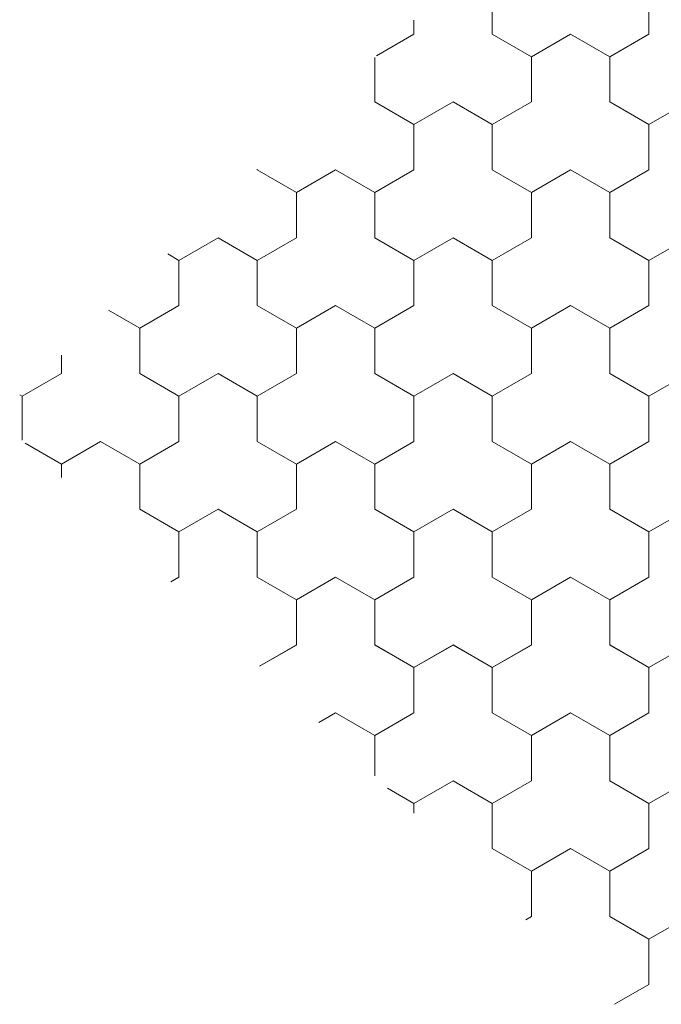
# Model space of a CAD drawing. Units: metres. Extents: x 0 to 552895, y 0 to 6583580.
# Drawn here: x 0 to 0, y 0 to 0 of the extents above; entities that cross this region are included whole.
import ezdxf

# ---------------------------------------------------------------- set-up
doc = ezdxf.new("R2010")
doc.units = ezdxf.units.M
doc.header["$LTSCALE"] = 0.5
doc.header["$MEASUREMENT"] = 0
doc.layers.add('EMP-VIIRUTUS', color=8, linetype='Continuous', lineweight=5)
doc.layers.add('TM-katend_betoonkivisillutis_hall', color=251, linetype='Continuous', lineweight=9)

# ---------------------------------------------------------------- blocks, each defined once
blk = doc.blocks.new('*X160')
at = {"layer": 'TM-katend_betoonkivisillutis_hall', "color": 9, "linetype": 'Continuous', "lineweight": 0, "ltscale": 1000}
for p, q in [((0.1087569, 0.1955214), (0.1087569, 0.1958101)), ((0.1097569, 0.1958101), (0.1097569, 0.1955214)), ((0.1097569, 0.1955214), (0.1097569, 0.1958101)), ((0.1082569, 0.1956104), (0.1082569, 0.1955214)), ((0.1082569, 0.1955214), (0.1082569, 0.1956104)), ((0.1082569, 0.1955214), (0.108018, 0.1953835)), ((0.108018, 0.1953835), (0.1082569, 0.1955214)), ((0.1090069, 0.1953771), (0.1087569, 0.1955214)), ((0.1092569, 0.1955215), (0.1090069, 0.1953771)), ((0.1090069, 0.1953771), (0.1092569, 0.1955214)), ((0.1095069, 0.1953771), (0.1092569, 0.1955215)), ((0.1092569, 0.1955214), (0.1095069, 0.1953771)), ((0.1097569, 0.1955214), (0.1095069, 0.1953771)), ((0.1095069, 0.1953771), (0.1097569, 0.1955214)), ((0.1080069, 0.195373), (0.1080069, 0.1950884)), ((0.1080069, 0.1950885), (0.1080069, 0.195373)), ((0.1090069, 0.1950884), (0.1090069, 0.1953771)), ((0.1090069, 0.1953771), (0.1090069, 0.1950885)), ((0.1095069, 0.1953771), (0.1095069, 0.1950884)), ((0.1095069, 0.1950885), (0.1095069, 0.1953771)), ((0.1082569, 0.1949441), (0.1080069, 0.1950885)), ((0.1080069, 0.1950884), (0.1082569, 0.1949441)), ((0.1085069, 0.1950885), (0.1082569, 0.1949441)), ((0.1082569, 0.1949441), (0.1085069, 0.1950884)), ((0.1087569, 0.1949441), (0.1085069, 0.1950885)), ((0.1085069, 0.1950884), (0.1087569, 0.1949441)), ((0.1090069, 0.1950885), (0.1087569, 0.1949441)), ((0.1087569, 0.1949441), (0.1090069, 0.1950884)), ((0.1097569, 0.1949441), (0.1095069, 0.1950885)), ((0.1095069, 0.1950884), (0.1097569, 0.1949441)), ((0.1100069, 0.1950885), (0.1097569, 0.1949441)), ((0.1097569, 0.1949441), (0.1100069, 0.1950884)), ((0.1082569, 0.1949441), (0.1082569, 0.1946554)), ((0.1082569, 0.1946554), (0.1082569, 0.1949441)), ((0.1087569, 0.1946554), (0.1087569, 0.1949441)), ((0.1097569, 0.1949441), (0.1097569, 0.1946554)), ((0.1097569, 0.1946554), (0.1097569, 0.1949441)), ((0.1072569, 0.1946554), (0.1072569, 0.1946608)), ((0.1075069, 0.1945111), (0.1072569, 0.1946554)), ((0.1077569, 0.1946555), (0.1075069, 0.1945111)), ((0.1075069, 0.1945111), (0.1077569, 0.1946554)), ((0.1080069, 0.1945111), (0.1077569, 0.1946555)), ((0.1077569, 0.1946554), (0.1080069, 0.1945111)), ((0.1082569, 0.1946554), (0.1080069, 0.1945111)), ((0.1080069, 0.1945111), (0.1082569, 0.1946554)), ((0.1090069, 0.1945111), (0.1087569, 0.1946554)), ((0.1092569, 0.1946555), (0.1090069, 0.1945111)), ((0.1090069, 0.1945111), (0.1092569, 0.1946554)), ((0.1095069, 0.1945111), (0.1092569, 0.1946555)), ((0.1092569, 0.1946554), (0.1095069, 0.1945111)), ((0.1097569, 0.1946554), (0.1095069, 0.1945111)), ((0.1095069, 0.1945111), (0.1097569, 0.1946554)), ((0.1075069, 0.1942224), (0.1075069, 0.1945111)), ((0.1075069, 0.1945111), (0.1075069, 0.1942225)), ((0.1080069, 0.1945111), (0.1080069, 0.1942224)), ((0.1080069, 0.1942225), (0.1080069, 0.1945111)), ((0.1090069, 0.1942224), (0.1090069, 0.1945111)), ((0.1090069, 0.1945111), (0.1090069, 0.1942225)), ((0.1095069, 0.1945111), (0.1095069, 0.1942224)), ((0.1095069, 0.1942225), (0.1095069, 0.1945111)), ((0.1070069, 0.1942225), (0.1067569, 0.1940781)), ((0.1067569, 0.1940781), (0.1070069, 0.1942224)), ((0.1072569, 0.1940781), (0.1070069, 0.1942225)), ((0.1070069, 0.1942224), (0.1072569, 0.1940781)), ((0.1075069, 0.1942225), (0.1072569, 0.1940781)), ((0.1072569, 0.1940781), (0.1075069, 0.1942224)), ((0.1082569, 0.1940781), (0.1080069, 0.1942225)), ((0.1080069, 0.1942224), (0.1082569, 0.1940781)), ((0.1085069, 0.1942225), (0.1082569, 0.1940781)), ((0.1082569, 0.1940781), (0.1085069, 0.1942224)), ((0.1087569, 0.1940781), (0.1085069, 0.1942225)), ((0.1085069, 0.1942224), (0.1087569, 0.1940781)), ((0.1090069, 0.1942225), (0.1087569, 0.1940781)), ((0.1087569, 0.1940781), (0.1090069, 0.1942224)), ((0.1097569, 0.1940781), (0.1095069, 0.1942225)), ((0.1095069, 0.1942224), (0.1097569, 0.1940781)), ((0.1100069, 0.1942225), (0.1097569, 0.1940781)), ((0.1097569, 0.1940781), (0.1100069, 0.1942224)), ((0.1066862, 0.1941189), (0.1067569, 0.1940781)), ((0.1067569, 0.1940781), (0.1066862, 0.1941189)), ((0.1067569, 0.1940781), (0.1067569, 0.1937894)), ((0.1067569, 0.1937894), (0.1067569, 0.1940781)), ((0.1072569, 0.1937894), (0.1072569, 0.1940781)), ((0.1082569, 0.1940781), (0.1082569, 0.1937894)), ((0.1082569, 0.1937894), (0.1082569, 0.1940781)), ((0.1087569, 0.1937894), (0.1087569, 0.1940781)), ((0.1097569, 0.1940781), (0.1097569, 0.1937894)), ((0.1097569, 0.1937894), (0.1097569, 0.1940781)), ((0.1067569, 0.1937894), (0.1065069, 0.1936451)), ((0.1065069, 0.1936451), (0.1067569, 0.1937894)), ((0.1075069, 0.1936451), (0.1072569, 0.1937894)), ((0.1077569, 0.1937895), (0.1075069, 0.1936451)), ((0.1075069, 0.1936451), (0.1077569, 0.1937894)), ((0.1080069, 0.1936451), (0.1077569, 0.1937895)), ((0.1077569, 0.1937894), (0.1080069, 0.1936451)), ((0.1082569, 0.1937894), (0.1080069, 0.1936451)), ((0.1080069, 0.1936451), (0.1082569, 0.1937894)), ((0.1090069, 0.1936451), (0.1087569, 0.1937894)), ((0.1092569, 0.1937895), (0.1090069, 0.1936451)), ((0.1090069, 0.1936451), (0.1092569, 0.1937894)), ((0.1095069, 0.1936451), (0.1092569, 0.1937895)), ((0.1092569, 0.1937894), (0.1095069, 0.1936451)), ((0.1097569, 0.1937894), (0.1095069, 0.1936451)), ((0.1095069, 0.1936451), (0.1097569, 0.1937894)), ((0.1065069, 0.1936451), (0.1063081, 0.1937599)), ((0.1063081, 0.1937599), (0.1065069, 0.1936451)), ((0.1065069, 0.1936451), (0.1065069, 0.1933564)), ((0.1065069, 0.1933565), (0.1065069, 0.1936451)), ((0.1075069, 0.1933564), (0.1075069, 0.1936451)), ((0.1075069, 0.1936451), (0.1075069, 0.1933565)), ((0.1080069, 0.1936451), (0.1080069, 0.1933564)), ((0.1080069, 0.1933565), (0.1080069, 0.1936451)), ((0.1090069, 0.1933564), (0.1090069, 0.1936451)), ((0.1090069, 0.1936451), (0.1090069, 0.1933565)), ((0.1095069, 0.1936451), (0.1095069, 0.1933564)), ((0.1095069, 0.1933565), (0.1095069, 0.1936451)), ((0.1060069, 0.1933564), (0.1060069, 0.1934738)), ((0.1060069, 0.1934738), (0.1060069, 0.1933565)), ((0.1060069, 0.1933565), (0.1057569, 0.1932121)), ((0.1057569, 0.1932121), (0.1060069, 0.1933564)), ((0.1067569, 0.1932121), (0.1065069, 0.1933565)), ((0.1065069, 0.1933564), (0.1067569, 0.1932121)), ((0.1070069, 0.1933565), (0.1067569, 0.1932121)), ((0.1067569, 0.1932121), (0.1070069, 0.1933564)), ((0.1072569, 0.1932121), (0.1070069, 0.1933565)), ((0.1070069, 0.1933564), (0.1072569, 0.1932121)), ((0.1075069, 0.1933565), (0.1072569, 0.1932121)), ((0.1072569, 0.1932121), (0.1075069, 0.1933564)), ((0.1082569, 0.1932121), (0.1080069, 0.1933565)), ((0.1080069, 0.1933564), (0.1082569, 0.1932121)), ((0.1085069, 0.1933565), (0.1082569, 0.1932121)), ((0.1082569, 0.1932121), (0.1085069, 0.1933564)), ((0.1087569, 0.1932121), (0.1085069, 0.1933565)), ((0.1085069, 0.1933564), (0.1087569, 0.1932121)), ((0.1090069, 0.1933565), (0.1087569, 0.1932121)), ((0.1087569, 0.1932121), (0.1090069, 0.1933564)), ((0.1097569, 0.1932121), (0.1095069, 0.1933565)), ((0.1095069, 0.1933564), (0.1097569, 0.1932121)), ((0.1100069, 0.1933565), (0.1097569, 0.1932121)), ((0.1097569, 0.1932121), (0.1100069, 0.1933564)), ((0.1057569, 0.1932121), (0.105741, 0.1932213)), ((0.105741, 0.1932213), (0.1057569, 0.1932121)), ((0.1057569, 0.1929308), (0.1057569, 0.1932121)), ((0.1067569, 0.1932121), (0.1067569, 0.1929234)), ((0.1067569, 0.1929234), (0.1067569, 0.1932121)), ((0.1072569, 0.1929234), (0.1072569, 0.1932121)), ((0.1082569, 0.1932121), (0.1082569, 0.1929234)), ((0.1082569, 0.1929234), (0.1082569, 0.1932121)), ((0.1087569, 0.1929234), (0.1087569, 0.1932121)), ((0.1097569, 0.1932121), (0.1097569, 0.1929234)), ((0.1097569, 0.1929234), (0.1097569, 0.1932121)), ((0.1060069, 0.1927791), (0.1057765, 0.1929121)), ((0.1062569, 0.1929235), (0.1060069, 0.1927791)), ((0.1060069, 0.1927791), (0.1062569, 0.1929234)), ((0.1065069, 0.1927791), (0.1062569, 0.1929235)), ((0.1062569, 0.1929234), (0.1065069, 0.1927791)), ((0.1067569, 0.1929234), (0.1065069, 0.1927791)), ((0.1065069, 0.1927791), (0.1067569, 0.1929234)), ((0.1075069, 0.1927791), (0.1072569, 0.1929234)), ((0.1077569, 0.1929235), (0.1075069, 0.1927791)), ((0.1075069, 0.1927791), (0.1077569, 0.1929234)), ((0.1080069, 0.1927791), (0.1077569, 0.1929235)), ((0.1077569, 0.1929234), (0.1080069, 0.1927791)), ((0.1082569, 0.1929234), (0.1080069, 0.1927791)), ((0.1080069, 0.1927791), (0.1082569, 0.1929234)), ((0.1090069, 0.1927791), (0.1087569, 0.1929234)), ((0.1092569, 0.1929235), (0.1090069, 0.1927791)), ((0.1090069, 0.1927791), (0.1092569, 0.1929234)), ((0.1095069, 0.1927791), (0.1092569, 0.1929235)), ((0.1092569, 0.1929234), (0.1095069, 0.1927791)), ((0.1097569, 0.1929234), (0.1095069, 0.1927791)), ((0.1095069, 0.1927791), (0.1097569, 0.1929234)), ((0.1060069, 0.1926928), (0.1060069, 0.1927791)), ((0.1060069, 0.1927791), (0.1060069, 0.1926928)), ((0.1065069, 0.1927791), (0.1065069, 0.1924904)), ((0.1065069, 0.1924905), (0.1065069, 0.1927791)), ((0.1075069, 0.1924904), (0.1075069, 0.1927791)), ((0.1075069, 0.1927791), (0.1075069, 0.1924905)), ((0.1080069, 0.1927791), (0.1080069, 0.1924904)), ((0.1080069, 0.1924905), (0.1080069, 0.1927791)), ((0.1090069, 0.1924904), (0.1090069, 0.1927791)), ((0.1090069, 0.1927791), (0.1090069, 0.1924905)), ((0.1095069, 0.1927791), (0.1095069, 0.1924904)), ((0.1095069, 0.1924905), (0.1095069, 0.1927791)), ((0.1067569, 0.1923461), (0.1065069, 0.1924905)), ((0.1065069, 0.1924904), (0.1067569, 0.1923461)), ((0.1070069, 0.1924905), (0.1067569, 0.1923461)), ((0.1067569, 0.1923461), (0.1070069, 0.1924904)), ((0.1072569, 0.1923461), (0.1070069, 0.1924905)), ((0.1070069, 0.1924904), (0.1072569, 0.1923461)), ((0.1075069, 0.1924905), (0.1072569, 0.1923461)), ((0.1072569, 0.1923461), (0.1075069, 0.1924904)), ((0.1082569, 0.1923461), (0.1080069, 0.1924905)), ((0.1080069, 0.1924904), (0.1082569, 0.1923461)), ((0.1085069, 0.1924905), (0.1082569, 0.1923461)), ((0.1082569, 0.1923461), (0.1085069, 0.1924904)), ((0.1087569, 0.1923461), (0.1085069, 0.1924905)), ((0.1085069, 0.1924904), (0.1087569, 0.1923461)), ((0.1090069, 0.1924905), (0.1087569, 0.1923461)), ((0.1087569, 0.1923461), (0.1090069, 0.1924904)), ((0.1097569, 0.1923461), (0.1095069, 0.1924905)), ((0.1095069, 0.1924904), (0.1097569, 0.1923461)), ((0.1100069, 0.1924905), (0.1097569, 0.1923461)), ((0.1097569, 0.1923461), (0.1100069, 0.1924904)), ((0.1067569, 0.1923461), (0.1067569, 0.1920574)), ((0.1067569, 0.1920574), (0.1067569, 0.1923461)), ((0.1072569, 0.1920574), (0.1072569, 0.1923461)), ((0.1082569, 0.1923461), (0.1082569, 0.1920574)), ((0.1082569, 0.1920574), (0.1082569, 0.1923461)), ((0.1087569, 0.1920574), (0.1087569, 0.1923461)), ((0.1097569, 0.1923461), (0.1097569, 0.1920574)), ((0.1097569, 0.1920574), (0.1097569, 0.1923461)), ((0.1067569, 0.1920574), (0.1067055, 0.1920278)), ((0.1067055, 0.1920278), (0.1067569, 0.1920574)), ((0.1075069, 0.1919131), (0.1072569, 0.1920574)), ((0.1077569, 0.1920575), (0.1075069, 0.1919131)), ((0.1075069, 0.1919131), (0.1077569, 0.1920574)), ((0.1080069, 0.1919131), (0.1077569, 0.1920575)), ((0.1077569, 0.1920574), (0.1080069, 0.1919131)), ((0.1082569, 0.1920574), (0.1080069, 0.1919131)), ((0.1080069, 0.1919131), (0.1082569, 0.1920574)), ((0.1090069, 0.1919131), (0.1087569, 0.1920574)), ((0.1092569, 0.1920575), (0.1090069, 0.1919131)), ((0.1090069, 0.1919131), (0.1092569, 0.1920574)), ((0.1095069, 0.1919131), (0.1092569, 0.1920575)), ((0.1092569, 0.1920574), (0.1095069, 0.1919131)), ((0.1097569, 0.1920574), (0.1095069, 0.1919131)), ((0.1095069, 0.1919131), (0.1097569, 0.1920574)), ((0.1075069, 0.1916244), (0.1075069, 0.1919131)), ((0.1075069, 0.1919131), (0.1075069, 0.1916245)), ((0.1080069, 0.1919131), (0.1080069, 0.1916244)), ((0.1080069, 0.1916245), (0.1080069, 0.1919131)), ((0.1090069, 0.1916244), (0.1090069, 0.1919131)), ((0.1090069, 0.1919131), (0.1090069, 0.1916245)), ((0.1095069, 0.1919131), (0.1095069, 0.1916244)), ((0.1095069, 0.1916245), (0.1095069, 0.1919131)), ((0.1075069, 0.1916245), (0.1072717, 0.1914887)), ((0.1072718, 0.1914887), (0.1075069, 0.1916244)), ((0.1082569, 0.1914801), (0.1080069, 0.1916245)), ((0.1080069, 0.1916244), (0.1082569, 0.1914801)), ((0.1085069, 0.1916245), (0.1082569, 0.1914801)), ((0.1082569, 0.1914801), (0.1085069, 0.1916244)), ((0.1087569, 0.1914801), (0.1085069, 0.1916245)), ((0.1085069, 0.1916244), (0.1087569, 0.1914801)), ((0.1090069, 0.1916245), (0.1087569, 0.1914801)), ((0.1087569, 0.1914801), (0.1090069, 0.1916244)), ((0.1097569, 0.1914801), (0.1095069, 0.1916245)), ((0.1095069, 0.1916244), (0.1097569, 0.1914801)), ((0.1100069, 0.1916245), (0.1097569, 0.1914801)), ((0.1097569, 0.1914801), (0.1100069, 0.1916244)), ((0.1082569, 0.1914801), (0.1082569, 0.1911914)), ((0.1082569, 0.1911914), (0.1082569, 0.1914801)), ((0.1087569, 0.1911914), (0.1087569, 0.1914801)), ((0.1097569, 0.1914801), (0.1097569, 0.1911914)), ((0.1097569, 0.1911914), (0.1097569, 0.1914801)), ((0.1077569, 0.1911915), (0.1076493, 0.1911293)), ((0.1076493, 0.1911293), (0.1077569, 0.1911914)), ((0.1080069, 0.1910471), (0.1077569, 0.1911915)), ((0.1077569, 0.1911914), (0.1080069, 0.1910471)), ((0.1082569, 0.1911914), (0.1080069, 0.1910471)), ((0.1080069, 0.1910471), (0.1082569, 0.1911914)), ((0.1090069, 0.1910471), (0.1087569, 0.1911914)), ((0.1092569, 0.1911915), (0.1090069, 0.1910471)), ((0.1090069, 0.1910471), (0.1092569, 0.1911914)), ((0.1095069, 0.1910471), (0.1092569, 0.1911915)), ((0.1092569, 0.1911914), (0.1095069, 0.1910471)), ((0.1097569, 0.1911914), (0.1095069, 0.1910471)), ((0.1095069, 0.1910471), (0.1097569, 0.1911914)), ((0.1080069, 0.1910471), (0.1080069, 0.1907889)), ((0.1080069, 0.1907889), (0.1080069, 0.1910471)), ((0.1090069, 0.1907584), (0.1090069, 0.1910471)), ((0.1090069, 0.1910471), (0.1090069, 0.1907585)), ((0.1095069, 0.1910471), (0.1095069, 0.1907584)), ((0.1095069, 0.1907585), (0.1095069, 0.1910471)), ((0.1085069, 0.1907585), (0.1082569, 0.1906141)), ((0.1082569, 0.1906141), (0.1085069, 0.1907584)), ((0.1087569, 0.1906141), (0.1085069, 0.1907585)), ((0.1085069, 0.1907584), (0.1087569, 0.1906141)), ((0.1090069, 0.1907585), (0.1087569, 0.1906141)), ((0.1087569, 0.1906141), (0.1090069, 0.1907584)), ((0.1097569, 0.1906141), (0.1095069, 0.1907585)), ((0.1095069, 0.1907584), (0.1097569, 0.1906141)), ((0.1100069, 0.1907585), (0.1097569, 0.1906141)), ((0.1097569, 0.1906141), (0.1100069, 0.1907584)), ((0.1080882, 0.1907115), (0.1082569, 0.1906141)), ((0.1082569, 0.1906141), (0.1080882, 0.1907115)), ((0.1082569, 0.1906141), (0.1082569, 0.1905509)), ((0.1082569, 0.1905509), (0.1082569, 0.1906141)), ((0.1087569, 0.1903254), (0.1087569, 0.1906141)), ((0.1097569, 0.1906141), (0.1097569, 0.1903254)), ((0.1097569, 0.1903254), (0.1097569, 0.1906141)), ((0.1090069, 0.1901811), (0.1087569, 0.1903254)), ((0.1092569, 0.1903255), (0.1090069, 0.1901811)), ((0.1090069, 0.1901811), (0.1092569, 0.1903254)), ((0.1095069, 0.1901811), (0.1092569, 0.1903255)), ((0.1092569, 0.1903254), (0.1095069, 0.1901811)), ((0.1097569, 0.1903254), (0.1095069, 0.1901811)), ((0.1095069, 0.1901811), (0.1097569, 0.1903254)), ((0.1090069, 0.1898924), (0.1090069, 0.1901811)), ((0.1090069, 0.1901811), (0.1090069, 0.1898925)), ((0.1095069, 0.1901811), (0.1095069, 0.1898924)), ((0.1095069, 0.1898925), (0.1095069, 0.1901811)), ((0.1090069, 0.1898925), (0.1089706, 0.1898715)), ((0.1089706, 0.1898715), (0.1090069, 0.1898924)), ((0.1097569, 0.1897481), (0.1095069, 0.1898925)), ((0.1095069, 0.1898924), (0.1097569, 0.1897481)), ((0.1100069, 0.1898925), (0.1097569, 0.1897481)), ((0.1097569, 0.1897481), (0.1100069, 0.1898924)), ((0.1097569, 0.1897481), (0.1097569, 0.1894594)), ((0.1097569, 0.1894594), (0.1097569, 0.1897481)), ((0.1097569, 0.1894594), (0.1095369, 0.1893324)), ((0.1095369, 0.1893324), (0.1097569, 0.1894594))]:
    blk.add_line(p, q, dxfattribs=at)

msp = doc.modelspace()

# ---------------------------------------------------------------- block references
at = {"layer": 'EMP-VIIRUTUS', "color": 52, "linetype": 'Continuous', "lineweight": 50, "ltscale": 1000}
msp.add_blockref('*X160', (0, 0), dxfattribs=at)

doc.saveas('drawing.dxf')
